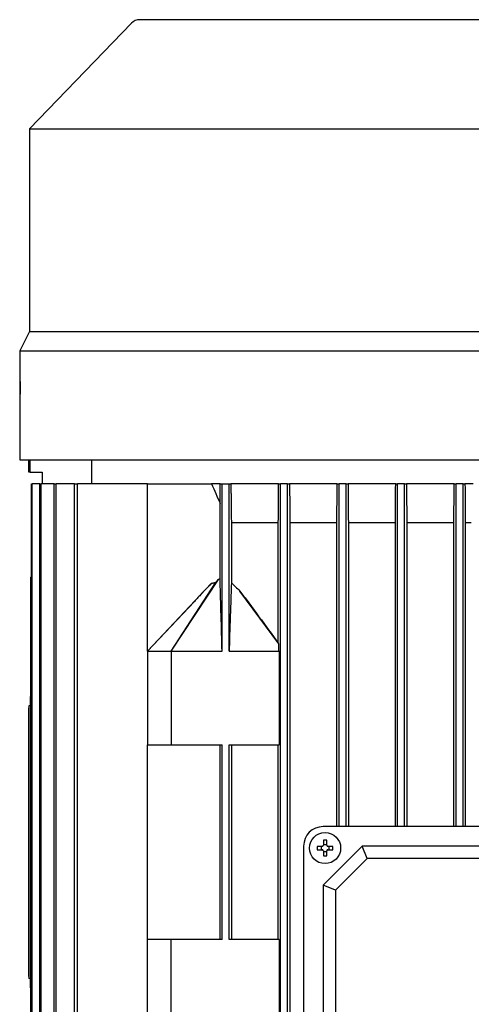
# Model space of a CAD drawing. Units: millimetres. Extents: x 746 to 10032, y 93 to 13075.
# Drawn here: x 2653 to 2754, y 10664 to 10885 of the extents above; entities that cross this region are included whole.
import ezdxf

# ---------------------------------------------------------------- set-up
doc = ezdxf.new("R2010")
doc.units = ezdxf.units.MM
doc.header["$LTSCALE"] = 48
doc.layers.add('Visible Edges(Hillmar_metric)', color=7, linetype='Continuous', lineweight=25)

msp = doc.modelspace()

# ---------------------------------------------------------------- linework, layer by layer
at = {"layer": 'Visible Edges(Hillmar_metric)'}
for p, q in [((2678.3685, 10883.832), (2655.5541, 10860.1955)), ((2851.3069, 10884.6319), (2680.2523, 10884.6319)), ((2655.5541, 10860.1955), (2876.005, 10860.1955)), ((2655.5541, 10860.1955), (2655.5541, 10814.8137)), ((2655.5541, 10814.8137), (2653.3723, 10810.4501)), ((2655.5541, 10814.8137), (2876.005, 10814.8137)), ((2653.3723, 10810.4501), (2878.1869, 10810.4501)), ((2653.3723, 10810.4501), (2653.3723, 10804.7774)), ((2653.3723, 10804.7774), (2653.4233, 10804.7774)), ((2653.4233, 10799.541), (2653.3723, 10799.541)), ((2653.3723, 10799.541), (2653.3723, 10786.0137)), ((2653.3723, 10786.0137), (2878.1869, 10786.0137)), ((2655.3796, 10783.2865), (2655.3796, 10786.0137)), ((2655.7251, 10783.2865), (2655.7251, 10786.0137)), ((2669.5242, 10780.6683), (2669.5242, 10786.0137)), ((2655.7251, 10783.2865), (2655.3796, 10783.2865)), ((2655.7251, 10783.2865), (2658.4341, 10783.2865)), ((2658.4341, 10783.2865), (2658.4341, 10780.6683)), ((2656.0048, 10620.0865), (2656.0048, 10780.6683)), ((2656.0048, 10780.6683), (2656.1632, 10780.6683)), ((2657.8807, 10780.6683), (2656.1632, 10780.6683)), ((2656.1632, 10620.0865), (2656.1632, 10780.6683)), ((2657.8807, 10620.0865), (2657.8807, 10780.6683)), ((2657.8807, 10780.6683), (2658.192, 10780.6683)), ((2661.0602, 10780.6683), (2658.192, 10780.6683)), ((2658.192, 10620.0865), (2658.192, 10780.6683)), ((2661.0602, 10620.0865), (2661.0602, 10780.6683)), ((2661.0602, 10780.6683), (2661.5334, 10780.6683)), ((2665.6395, 10780.6683), (2661.5334, 10780.6683)), ((2661.5334, 10620.0865), (2661.5334, 10780.6683)), ((2665.6395, 10620.0865), (2665.6395, 10780.6683)), ((2665.6395, 10780.6683), (2666.2898, 10780.6683)), ((2681.9978, 10780.6683), (2666.2898, 10780.6683)), ((2666.2898, 10620.0865), (2666.2898, 10780.6683)), ((2681.9978, 10780.6683), (2696.3069, 10780.6683)), ((2681.9978, 10743.141), (2681.9978, 10780.6683)), ((2698.2676, 10780.6683), (2696.3069, 10780.6683)), ((2698.2676, 10780.6683), (2698.6669, 10780.6683)), ((2698.6669, 10743.141), (2698.6669, 10780.6683)), ((2698.6669, 10780.6683), (2700.2378, 10780.6683)), ((2700.2378, 10780.6683), (2700.6298, 10780.6683)), ((2700.2378, 10743.141), (2700.2378, 10780.6683)), ((2711.3197, 10780.6683), (2700.6298, 10780.6683)), ((2711.3197, 10780.6683), (2711.7578, 10780.6683)), ((2711.7578, 10620.0865), (2711.7578, 10780.6683)), ((2713.3287, 10780.6683), (2711.7578, 10780.6683)), ((2713.3287, 10780.6683), (2713.7669, 10780.6683)), ((2713.3287, 10620.0865), (2713.3287, 10780.6683)), ((2724.425, 10780.6683), (2713.7669, 10780.6683)), ((2724.425, 10780.6683), (2724.8487, 10780.6683)), ((2724.8487, 10703.8683), (2724.8487, 10780.6683)), ((2726.4196, 10780.6683), (2724.8487, 10780.6683)), ((2726.4196, 10780.6683), (2726.8432, 10780.6683)), ((2726.4196, 10703.8683), (2726.4196, 10780.6683)), ((2737.5197, 10780.6683), (2726.8432, 10780.6683)), ((2737.5197, 10780.6683), (2737.9396, 10780.6683)), ((2737.9396, 10703.8683), (2737.9396, 10780.6683)), ((2739.5105, 10780.6683), (2737.9396, 10780.6683)), ((2739.5105, 10780.6683), (2739.9303, 10780.6683)), ((2739.5105, 10703.8683), (2739.5105, 10780.6683)), ((2750.6132, 10780.6683), (2739.9303, 10780.6683)), ((2750.6132, 10780.6683), (2751.0305, 10780.6683)), ((2751.0305, 10703.8683), (2751.0305, 10780.6683)), ((2752.6014, 10780.6683), (2751.0305, 10780.6683)), ((2752.6014, 10780.6683), (2753.0186, 10780.6683)), ((2752.6014, 10703.8683), (2752.6014, 10780.6683)), ((2754.8608, 10780.6683), (2753.0186, 10780.6683)), ((2698.2143, 10759.2863), (2698.2143, 10776.2648)), ((2700.7424, 10771.941), (2700.7424, 10758.4903)), ((2711.2464, 10771.941), (2700.7424, 10771.941)), ((2711.2464, 10744.9714), (2711.2464, 10771.941)), ((2724.3501, 10771.941), (2713.8401, 10771.941)), ((2713.8401, 10771.941), (2713.8401, 10628.8137)), ((2724.3501, 10703.8683), (2724.3501, 10771.941)), ((2737.4419, 10771.941), (2726.9182, 10771.941)), ((2726.9182, 10771.941), (2726.9182, 10703.8683)), ((2737.4419, 10703.8683), (2737.4419, 10771.941)), ((2750.5335, 10771.941), (2740.0081, 10771.941)), ((2740.0081, 10771.941), (2740.0081, 10703.8683)), ((2750.5335, 10703.8683), (2750.5335, 10771.941)), ((2754.4341, 10771.941), (2753.0984, 10771.941)), ((2753.0984, 10771.941), (2753.0984, 10703.8683)), ((2655.816, 10759.7228), (2656.0048, 10759.7228)), ((2655.816, 10759.7228), (2655.816, 10733.0308)), ((2681.9978, 10743.141), (2696.2567, 10758.3135)), ((2687.2341, 10743.141), (2697.8324, 10759.2438)), ((2687.2341, 10743.141), (2697.188, 10758.5144)), ((2711.3644, 10744.7954), (2702.6465, 10756.6509)), ((2681.9978, 10743.141), (2692.4636, 10754.33)), ((2681.9978, 10743.141), (2681.9978, 10722.1956)), ((2681.9978, 10743.141), (2687.2341, 10743.141)), ((2687.2341, 10743.141), (2698.6669, 10743.141)), ((2687.2341, 10743.141), (2687.2341, 10722.1956)), ((2700.2378, 10743.141), (2711.4026, 10743.141)), ((2711.4026, 10743.141), (2711.4026, 10722.1956)), ((2655.816, 10730.9228), (2655.816, 10733.0308)), ((2655.4232, 10730.9228), (2655.4232, 10669.8319)), ((2655.816, 10730.9228), (2655.4232, 10730.9228)), ((2655.816, 10730.9228), (2655.816, 10669.8319)), ((2655.3796, 10730.4865), (2655.4232, 10730.4865)), ((2655.3796, 10670.2683), (2655.3796, 10730.4865)), ((2681.9978, 10678.5592), (2681.9978, 10722.1956)), ((2681.9978, 10722.1956), (2687.2341, 10722.1956)), ((2687.2341, 10722.1956), (2698.6669, 10722.1956)), ((2698.2143, 10678.5592), (2698.2143, 10722.1956)), ((2698.6669, 10678.5592), (2698.6669, 10722.1956)), ((2700.2378, 10678.5592), (2700.2378, 10722.1956)), ((2700.2378, 10722.1956), (2711.4026, 10722.1956)), ((2700.7424, 10722.1956), (2700.7424, 10678.5592)), ((2711.2464, 10678.5592), (2711.2464, 10722.1956)), ((2810.2887, 10703.8683), (2721.2705, 10703.8683)), ((2721.3229, 10700.8203), (2721.3229, 10699.7141)), ((2721.3229, 10699.8949), (2722.0909, 10699.8949)), ((2722.0909, 10699.7141), (2722.0909, 10700.8203)), ((2716.9069, 10699.5046), (2716.9069, 10610.4865)), ((2721.061, 10699.4523), (2719.9549, 10699.4523)), ((2719.9549, 10698.6843), (2721.061, 10698.6843)), ((2720.8803, 10698.6843), (2720.8803, 10699.4523)), ((2729.9978, 10699.5046), (2721.2705, 10690.7774)), ((2721.3229, 10698.4225), (2721.3229, 10697.3163)), ((2722.0909, 10698.2417), (2721.3229, 10698.2417)), ((2722.0909, 10697.3163), (2722.0909, 10698.4225)), ((2723.4589, 10699.4523), (2722.3527, 10699.4523)), ((2722.3527, 10698.6843), (2723.4589, 10698.6843)), ((2722.5335, 10699.4523), (2722.5335, 10698.6843)), ((2801.5614, 10699.5046), (2729.9978, 10699.5046)), ((2731.1457, 10696.7334), (2729.9978, 10699.5046)), ((2731.1457, 10696.7334), (2724.0418, 10689.6295)), ((2800.4135, 10696.7334), (2731.1457, 10696.7334)), ((2721.2705, 10690.7774), (2721.2705, 10619.2137)), ((2724.0418, 10689.6295), (2721.2705, 10690.7774)), ((2724.0418, 10689.6295), (2724.0418, 10620.3616)), ((2681.9978, 10657.6137), (2681.9978, 10678.5592)), ((2687.2341, 10678.5592), (2681.9978, 10678.5592)), ((2698.6669, 10678.5592), (2687.2341, 10678.5592)), ((2687.2341, 10657.6137), (2687.2341, 10678.5592)), ((2711.4026, 10678.5592), (2700.2378, 10678.5592)), ((2711.4026, 10678.5592), (2711.4026, 10657.6137)), ((2655.3796, 10670.2683), (2655.4232, 10670.2683)), ((2655.816, 10669.8319), (2655.4232, 10669.8319)), ((2655.816, 10667.724), (2655.816, 10669.8319)), ((2655.816, 10667.724), (2655.816, 10641.0319))]:
    msp.add_line(p, q, dxfattribs=at)
msp.add_circle((2721.7069, 10699.0683), 3.4909, dxfattribs=at)
for centre, radius, end in [((2680.2523, 10882.0137), 2.6182, 136.013917), ((2721.2705, 10699.5046), 4.3636, 180)]:
    msp.add_arc(centre, radius, 90, end, dxfattribs=at)
for centre, major_axis, ratio, start_param, end_param in [((2631.1548, 10728.741), (-134.5979, 0), 0.03241979, 4.52669953, 4.52812683), ((2631.1548, 10728.741), (-134.5979, 0), 0.03241979, 1.75505847, 1.75648578), ((2631.1548, 10700.3774), (-228.8165, 0), 0.03241979, 4.6035719, 4.60440204), ((2721.7069, 10698.0519), (5.55, 0), 0.5, 1.50155183, 1.64004083), ((2722.7232, 10699.0683), (0, 5.55), 0.5, 1.50155183, 1.64004083), ((2720.6905, 10699.0683), (0, -5.55), 0.5, 1.50155183, 1.64004083), ((2721.7069, 10700.0846), (-5.55, 0), 0.5, 1.50155183, 1.64004083), ((2631.1548, 10700.3774), (-228.8165, 0), 0.03241979, 1.67878327, 1.67961341), ((2631.1548, 10672.0137), (-134.5979, 0), 0.03241979, 4.52669953, 4.52812684), ((2631.1548, 10672.0137), (-134.5979, 0), 0.03241979, 1.75505847, 1.75648578)]:
    msp.add_ellipse(centre, major_axis=major_axis, ratio=ratio, start_param=start_param, end_param=end_param, dxfattribs=at)
for points, knots in [([(2653.3724, 10804.7774), (2653.3727, 10804.7774), (2653.3746, 10804.7116), (2653.381, 10804.4444), (2653.3853, 10804.243), (2653.3934, 10803.7781), (2653.3977, 10803.4837), (2653.4037, 10802.8386), (2653.4054, 10802.488), (2653.4054, 10802.1592), (2653.4054, 10801.8304), (2653.4037, 10801.4798), (2653.3977, 10800.8347), (2653.3934, 10800.5404), (2653.3853, 10800.0755), (2653.381, 10799.8739), (2653.3746, 10799.6067), (2653.3727, 10799.541), (2653.3724, 10799.541)], [1.356171603, 1.356171603, 1.356171603, 1.356171603, 1.4692033, 1.4692033, 1.582234997, 1.582234997, 1.695255178, 1.695255178, 1.808275359, 1.808275359, 1.808275359, 1.921286621, 1.921286621, 2.034297884, 2.034297884, 2.147338499, 2.147338499, 2.260379114, 2.260379114, 2.260379114, 2.260379114]), ([(2653.4233, 10799.541), (2653.4332, 10799.541), (2653.4453, 10799.6067), (2653.4705, 10799.8739), (2653.4835, 10800.0755), (2653.5051, 10800.5404), (2653.5153, 10800.8347), (2653.5291, 10801.4798), (2653.5326, 10801.8304), (2653.5326, 10802.488), (2653.5291, 10802.8386), (2653.5153, 10803.4837), (2653.5051, 10803.7781), (2653.4835, 10804.243), (2653.4705, 10804.4444), (2653.4453, 10804.7116), (2653.4332, 10804.7774), (2653.4233, 10804.7774)], [0.452033924, 0.452033924, 0.452033924, 0.452033924, 0.565074539, 0.565074539, 0.678115154, 0.678115154, 0.791126417, 0.791126417, 0.904137679, 0.904137679, 1.01715786, 1.01715786, 1.130178041, 1.130178041, 1.243209738, 1.243209738, 1.356241435, 1.356241435, 1.356241435, 1.356241435]), ([(2698.6669, 10743.141), (2698.5964, 10745.6595), (2698.5157, 10748.5448), (2698.3675, 10753.8454), (2698.3338, 10755.0523), (2698.291, 10756.5833), (2698.2665, 10757.4577), (2698.2428, 10758.2983), (2698.2259, 10758.8988), (2698.2143, 10759.2863)], [-2.93541585, -2.93541585, -2.93541585, -2.93541585, -1.7297678, -1.7297678, -0.54880495, -0.54880495, -0.19465587, -0.19465587, -0.000001, -0.000001, -0.000001, -0.000001]), ([(2696.2567, 10758.3135), (2695.8395, 10757.9036), (2695.3369, 10757.3805), (2694.4304, 10756.4287), (2693.7255, 10755.6776), (2692.9885, 10754.891), (2692.7291, 10754.614), (2692.4635, 10754.3301)], [-2.809821667, -2.809821667, -2.809821667, -2.809821667, -2.532991061, -2.532991061, -2.127516677, -2.127516677, -1.879434477, -1.879434477, -1.879434477, -1.879434477]), ([(2697.188, 10758.5144), (2697.1102, 10758.4986), (2697.0324, 10758.4825), (2696.9548, 10758.4661), (2696.8383, 10758.4415), (2696.7219, 10758.4163), (2696.6055, 10758.3908), (2696.4892, 10758.3653), (2696.373, 10758.3395), (2696.2567, 10758.3135)], [0, 0, 0, 0, 0.00027298181, 0.00027298181, 0.00027298181, 0.00068249327, 0.00068249327, 0.00068249327, 0.00109201926, 0.00109201926, 0.00109201926, 0.00109201926]), ([(2697.8324, 10759.2438), (2697.7157, 10759.1322), (2697.6035, 10759.0118), (2697.3915, 10758.7688), (2697.2874, 10758.6412), (2697.188, 10758.5144)], [-0.110612126, -0.110612126, -0.110612126, -0.110612126, -0.055389216, -0.055389216, 0, 0, 0, 0]), ([(2700.7424, 10758.4903), (2700.7299, 10758.1436), (2700.716, 10757.7417), (2700.6872, 10756.8908), (2700.6679, 10756.313), (2700.603, 10754.3502), (2700.5208, 10751.831), (2700.412, 10748.4954), (2700.3025, 10745.13), (2700.2378, 10743.141)], [-1.59899715, -1.59899715, -1.59899715, -1.59899715, -1.50547044, -1.50547044, -1.37050895, -1.37050895, -0.96875473, -0.96875473, 0, 0, 0, 0]), ([(2700.7424, 10758.4903), (2701.0498, 10758.1762), (2701.3658, 10757.8638), (2701.9989, 10757.2534), (2702.3218, 10756.9498), (2702.6465, 10756.6509)], [0.000001, 0.000001, 0.000001, 0.000001, 0.181576217, 0.181576217, 0.363326226, 0.363326226, 0.363326226, 0.363326226]), ([(2702.6465, 10756.6509), (2703.2493, 10755.8596), (2703.8772, 10755.0169), (2705.2892, 10753.1115), (2706.1036, 10752.0036), (2708.3432, 10748.9498), (2709.7912, 10746.9666), (2711.2464, 10744.9714)], [0, 0, 0, 0, 0.38970622, 0.38970622, 0.90089435, 0.90089435, 1.79931653, 1.79931653, 1.79931653, 1.79931653]), ([(2711.3644, 10744.7954), (2711.3531, 10744.8124), (2711.3419, 10744.8295), (2711.3306, 10744.8464), (2711.3194, 10744.8633), (2711.3081, 10744.8802), (2711.2969, 10744.897), (2711.2801, 10744.922), (2711.2633, 10744.9468), (2711.2464, 10744.9714)], [0, 0, 0, 0, 0.00171173802, 0.00171173802, 0.00171173802, 0.00342347606, 0.00342347606, 0.00342347606, 0.00598117731, 0.00598117731, 0.00598117731, 0.00598117731]), ([(2711.4026, 10743.141), (2711.3962, 10743.4168), (2711.3899, 10743.6932), (2711.3771, 10744.2442), (2711.3708, 10744.5203), (2711.3644, 10744.7954)], [-0.270758095, -0.270758095, -0.270758095, -0.270758095, -0.135368079, -0.135368079, 0, 0, 0, 0]), ([(2721.061, 10699.4523), (2721.0938, 10699.4523), (2721.1288, 10699.4588), (2721.1934, 10699.4855), (2721.2229, 10699.5057), (2721.2695, 10699.5523), (2721.2897, 10699.5818), (2721.3163, 10699.6463), (2721.3229, 10699.6814), (2721.3229, 10699.7141)], [0, 0, 0, 0, 0.0113316801, 0.0113316801, 0.0226633602, 0.0226633602, 0.0339950403, 0.0339950403, 0.0453267204, 0.0453267204, 0.0453267204, 0.0453267204]), ([(2722.0909, 10699.7141), (2722.0909, 10699.6814), (2722.0974, 10699.6463), (2722.1241, 10699.5818), (2722.1442, 10699.5523), (2722.1909, 10699.5057), (2722.2204, 10699.4855), (2722.2849, 10699.4588), (2722.3199, 10699.4523), (2722.3527, 10699.4523)], [0.1366828364, 0.1366828364, 0.1366828364, 0.1366828364, 0.1480145165, 0.1480145165, 0.1593461967, 0.1593461967, 0.1706778768, 0.1706778768, 0.1820095569, 0.1820095569, 0.1820095569, 0.1820095569]), ([(2721.3229, 10698.4225), (2721.3229, 10698.4552), (2721.3163, 10698.4902), (2721.2897, 10698.5548), (2721.2695, 10698.5843), (2721.2229, 10698.6309), (2721.1934, 10698.6511), (2721.1288, 10698.6778), (2721.0938, 10698.6843), (2721.061, 10698.6843)], [0.0456765014, 0.0456765014, 0.0456765014, 0.0456765014, 0.0570081815, 0.0570081815, 0.0683398616, 0.0683398616, 0.0796715417, 0.0796715417, 0.0910032218, 0.0910032218, 0.0910032218, 0.0910032218]), ([(2722.3527, 10698.6843), (2722.3199, 10698.6843), (2722.2849, 10698.6778), (2722.2204, 10698.6511), (2722.1909, 10698.6309), (2722.1442, 10698.5843), (2722.1241, 10698.5548), (2722.0974, 10698.4902), (2722.0909, 10698.4552), (2722.0909, 10698.4225)], [0.0910063351, 0.0910063351, 0.0910063351, 0.0910063351, 0.1023380152, 0.1023380152, 0.1136696953, 0.1136696953, 0.1250013754, 0.1250013754, 0.1363330555, 0.1363330555, 0.1363330555, 0.1363330555])]:
    msp.add_open_spline(points, degree=3, knots=knots, dxfattribs=at)
for points in [[(2696.3069, 10780.6683), (2696.9388, 10779.1988), (2697.5745, 10777.7309), (2698.2143, 10776.2648)], [(2698.2143, 10776.2648), (2698.2322, 10777.7309), (2698.2499, 10779.1988), (2698.2676, 10780.6683)], [(2711.2464, 10771.941), (2711.271, 10774.8475), (2711.2954, 10777.7567), (2711.3197, 10780.6683)], [(2713.7669, 10780.6683), (2713.7912, 10777.7576), (2713.8156, 10774.8484), (2713.8401, 10771.941)], [(2724.3501, 10771.941), (2724.3752, 10774.849), (2724.4001, 10777.7581), (2724.425, 10780.6683)], [(2726.8432, 10780.6683), (2726.8682, 10777.7586), (2726.8931, 10774.8494), (2726.9182, 10771.941)], [(2737.4419, 10771.941), (2737.4679, 10774.8497), (2737.4938, 10777.7588), (2737.5197, 10780.6683)], [(2739.9303, 10780.6683), (2739.9562, 10777.759), (2739.9822, 10774.8499), (2740.0081, 10771.941)], [(2750.5335, 10771.941), (2750.5601, 10774.85), (2750.5867, 10777.7591), (2750.6132, 10780.6683)], [(2753.0186, 10780.6683), (2753.0452, 10777.7592), (2753.0718, 10774.8501), (2753.0984, 10771.941)], [(2698.2143, 10759.2863), (2698.0867, 10759.2755), (2697.9594, 10759.2611), (2697.8324, 10759.2438)]]:
    msp.add_open_spline(points, degree=3, dxfattribs=at)
msp.add_rational_spline([(2700.6298, 10780.6683), (2700.6869, 10776.1994), (2700.7424, 10771.941)], [1.00015532439, 1.00093713505, 1.00138868408], degree=2, dxfattribs=at)

doc.saveas('drawing.dxf')
